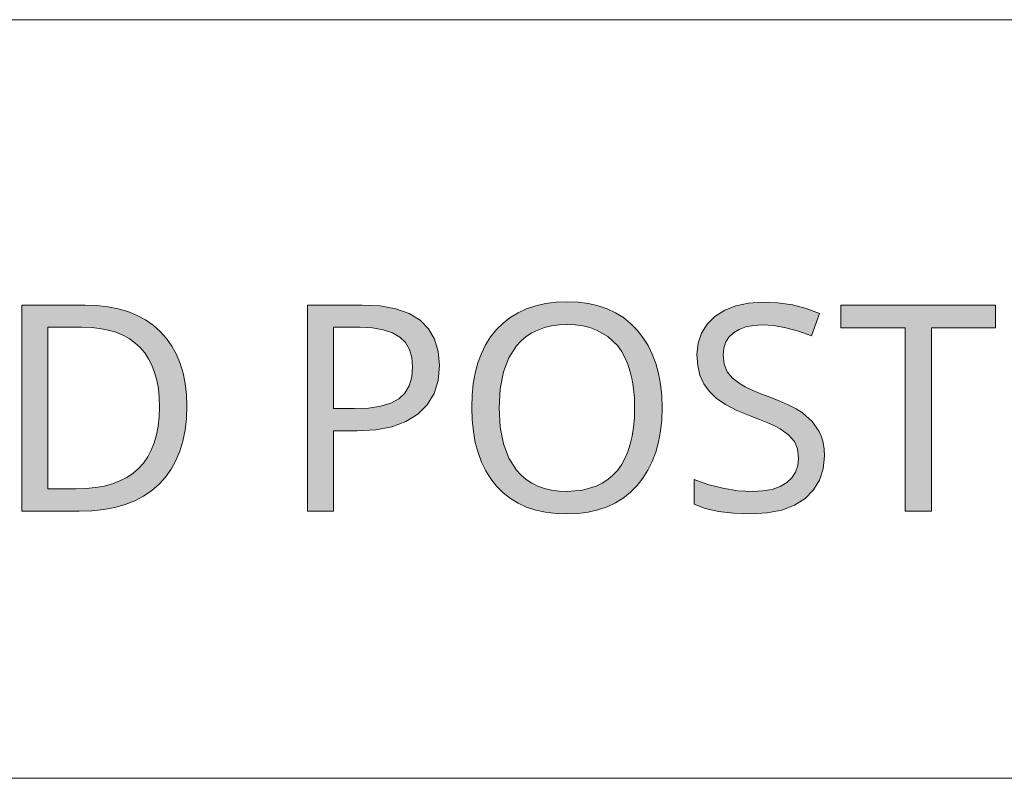
# Model space of a CAD drawing. Units: millimetres. Extents: x 0 to 420, y 0 to 297.
# Drawn here: x 341 to 351, y 41 to 48 of the extents above; entities that cross this region are included whole.
import ezdxf

# ---------------------------------------------------------------- set-up
doc = ezdxf.new("R2010")
doc.units = ezdxf.units.MM
doc.header["$MEASUREMENT"] = 0
doc.layers.add('Layer 1', color=7, linetype='Continuous', lineweight=0)

# ---------------------------------------------------------------- blocks, each defined once
blk = doc.blocks.new('Block_0')
at = {"layer": 'Layer 1', "true_color": 0x000000, "transparency": 33554687}
h = blk.add_hatch(color=18, dxfattribs=at)
h.dxf.hatch_style = 2
edge = h.paths.add_edge_path()
edge.add_spline(control_points=[(347.5622, 44.3848), (347.5622, 44.3848), (347.5584, 44.268), (347.5584, 44.268), (347.5584, 44.268), (347.5469, 44.1579), (347.5469, 44.1579), (347.5469, 44.1579), (347.5279, 44.0542), (347.5279, 44.0542), (347.5279, 44.0542), (347.5008, 43.9568), (347.5008, 43.9568), (347.5008, 43.9568), (347.4669, 43.8662), (347.4669, 43.8662), (347.4669, 43.8662), (347.4254, 43.782), (347.4254, 43.782), (347.4254, 43.782), (347.3763, 43.7041), (347.3763, 43.7041), (347.3763, 43.7041), (347.3196, 43.6325), (347.3196, 43.6325), (347.3196, 43.6325), (347.2561, 43.5682), (347.2561, 43.5682), (347.2561, 43.5682), (347.1866, 43.5123), (347.1866, 43.5123), (347.1866, 43.5123), (347.1109, 43.4653), (347.1109, 43.4653), (347.1109, 43.4653), (347.0296, 43.4268), (347.0296, 43.4268), (347.0296, 43.4268), (346.942, 43.3972), (346.942, 43.3972), (346.942, 43.3972), (346.8489, 43.376), (346.8489, 43.376), (346.8489, 43.376), (346.7494, 43.3629), (346.7494, 43.3629), (346.7494, 43.3629), (346.644, 43.3586), (346.644, 43.3586), (346.644, 43.3586), (346.5369, 43.3629), (346.5369, 43.3629), (346.5369, 43.3629), (346.4357, 43.3756), (346.4357, 43.3756), (346.4357, 43.3756), (346.3413, 43.3963), (346.3413, 43.3963), (346.3413, 43.3963), (346.2528, 43.4255), (346.2528, 43.4255), (346.2528, 43.4255), (346.1711, 43.4632), (346.1711, 43.4632), (346.1711, 43.4632), (346.0953, 43.5094), (346.0953, 43.5094), (346.0953, 43.5094), (346.0259, 43.564), (346.0259, 43.564), (346.0259, 43.564), (345.9628, 43.627), (345.9628, 43.627), (345.9628, 43.627), (345.9065, 43.6982), (345.9065, 43.6982), (345.9065, 43.6982), (345.8578, 43.7756), (345.8578, 43.7756), (345.8578, 43.7756), (345.8167, 43.8603), (345.8167, 43.8603), (345.8167, 43.8603), (345.7829, 43.9513), (345.7829, 43.9513), (345.7829, 43.9513), (345.7567, 44.0504), (345.7567, 44.0504), (345.7567, 44.0504), (345.738, 44.1558), (345.738, 44.1558), (345.738, 44.1558), (345.7266, 44.2684), (345.7266, 44.2684), (345.7266, 44.2684), (345.7232, 44.3873), (345.7232, 44.3873), (345.7232, 44.3873), (345.7266, 44.5055), (345.7266, 44.5055), (345.7266, 44.5055), (345.7376, 44.6164), (345.7376, 44.6164), (345.7376, 44.6164), (345.7558, 44.7205), (345.7558, 44.7205), (345.7558, 44.7205), (345.7816, 44.8179), (345.7816, 44.8179), (345.7816, 44.8179), (345.8155, 44.9093), (345.8155, 44.9093), (345.8155, 44.9093), (345.8565, 44.9931), (345.8565, 44.9931), (345.8565, 44.9931), (345.9052, 45.0706), (345.9052, 45.0706), (345.9052, 45.0706), (345.9615, 45.1409), (345.9615, 45.1409), (345.9615, 45.1409), (346.0246, 45.2035), (346.0246, 45.2035), (346.0246, 45.2035), (346.0941, 45.2577), (346.0941, 45.2577), (346.0941, 45.2577), (346.1694, 45.3034), (346.1694, 45.3034), (346.1694, 45.3034), (346.2515, 45.3411), (346.2515, 45.3411), (346.2515, 45.3411), (346.3408, 45.3708), (346.3408, 45.3708), (346.3408, 45.3708), (346.4361, 45.3923), (346.4361, 45.3923), (346.4361, 45.3923), (346.5381, 45.405), (346.5381, 45.405), (346.5381, 45.405), (346.6465, 45.4093), (346.6465, 45.4093), (346.6465, 45.4093), (346.7519, 45.405), (346.7519, 45.405), (346.7519, 45.405), (346.851, 45.3923), (346.851, 45.3923), (346.851, 45.3923), (346.9441, 45.3708), (346.9441, 45.3708), (346.9441, 45.3708), (347.0309, 45.3411), (347.0309, 45.3411), (347.0309, 45.3411), (347.1122, 45.3026), (347.1122, 45.3026), (347.1122, 45.3026), (347.1879, 45.256), (347.1879, 45.256), (347.1879, 45.256), (347.2574, 45.2006), (347.2574, 45.2006), (347.2574, 45.2006), (347.3209, 45.1366), (347.3209, 45.1366), (347.3209, 45.1366), (347.3772, 45.0655), (347.3772, 45.0655), (347.3772, 45.0655), (347.4259, 44.9876), (347.4259, 44.9876), (347.4259, 44.9876), (347.4673, 44.9034), (347.4673, 44.9034), (347.4673, 44.9034), (347.5008, 44.8124), (347.5008, 44.8124), (347.5008, 44.8124), (347.5279, 44.7154), (347.5279, 44.7154), (347.5279, 44.7154), (347.5469, 44.6117), (347.5469, 44.6117), (347.5469, 44.6117), (347.5584, 44.5012), (347.5584, 44.5012), (347.5584, 44.5012), (347.5622, 44.3848), (347.5622, 44.3848)], knot_values=[0, 0, 0, 0, 1, 1, 1, 2, 2, 2, 3, 3, 3, 4, 4, 4, 5, 5, 5, 6, 6, 6, 7, 7, 7, 8, 8, 8, 9, 9, 9, 10, 10, 10, 11, 11, 11, 12, 12, 12, 13, 13, 13, 14, 14, 14, 15, 15, 15, 16, 16, 16, 17, 17, 17, 18, 18, 18, 19, 19, 19, 20, 20, 20, 21, 21, 21, 22, 22, 22, 23, 23, 23, 24, 24, 24, 25, 25, 25, 26, 26, 26, 27, 27, 27, 28, 28, 28, 29, 29, 29, 30, 30, 30, 31, 31, 31, 32, 32, 32, 33, 33, 33, 34, 34, 34, 35, 35, 35, 36, 36, 36, 37, 37, 37, 38, 38, 38, 39, 39, 39, 40, 40, 40, 41, 41, 41, 42, 42, 42, 43, 43, 43, 44, 44, 44, 45, 45, 45, 46, 46, 46, 47, 47, 47, 48, 48, 48, 49, 49, 49, 50, 50, 50, 51, 51, 51, 52, 52, 52, 53, 53, 53, 54, 54, 54, 55, 55, 55, 56, 56, 56, 57, 57, 57, 58, 58, 58, 59, 59, 59, 60, 60, 60, 61, 61, 61, 62, 62, 62, 63, 63, 63, 64, 64, 64, 64], degree=3, periodic=0)
edge.add_line((347.5622, 44.3848), (347.5622, 44.3848))
edge = h.paths.add_edge_path()
edge.add_spline(control_points=[(345.9874, 44.3848), (345.9874, 44.3848), (345.9975, 44.1985), (345.9975, 44.1985), (345.9975, 44.1985), (346.028, 44.036), (346.028, 44.036), (346.028, 44.036), (346.0809, 43.8975), (346.0809, 43.8975), (346.0809, 43.8975), (346.155, 43.7824), (346.155, 43.7824), (346.155, 43.7824), (346.199, 43.7341), (346.199, 43.7341), (346.199, 43.7341), (346.2477, 43.6918), (346.2477, 43.6918), (346.2477, 43.6918), (346.3019, 43.6562), (346.3019, 43.6562), (346.3019, 43.6562), (346.3607, 43.627), (346.3607, 43.627), (346.3607, 43.627), (346.4242, 43.6046), (346.4242, 43.6046), (346.4242, 43.6046), (346.4928, 43.5885), (346.4928, 43.5885), (346.4928, 43.5885), (346.5661, 43.5788), (346.5661, 43.5788), (346.5661, 43.5788), (346.644, 43.5754), (346.644, 43.5754), (346.644, 43.5754), (346.7938, 43.5881), (346.7938, 43.5881), (346.7938, 43.5881), (346.9246, 43.6258), (346.9246, 43.6258), (346.9246, 43.6258), (346.9835, 43.655), (346.9835, 43.655), (346.9835, 43.655), (347.0373, 43.6901), (347.0373, 43.6901), (347.0373, 43.6901), (347.0863, 43.732), (347.0863, 43.732), (347.0863, 43.732), (347.1303, 43.7799), (347.1303, 43.7799), (347.1303, 43.7799), (347.1693, 43.834), (347.1693, 43.834), (347.1693, 43.834), (347.2027, 43.8942), (347.2027, 43.8942), (347.2027, 43.8942), (347.2311, 43.9606), (347.2311, 43.9606), (347.2311, 43.9606), (347.2544, 44.033), (347.2544, 44.033), (347.2544, 44.033), (347.2726, 44.1118), (347.2726, 44.1118), (347.2726, 44.1118), (347.2862, 44.1968), (347.2862, 44.1968), (347.2862, 44.1968), (347.2938, 44.2874), (347.2938, 44.2874), (347.2938, 44.2874), (347.2967, 44.3848), (347.2967, 44.3848), (347.2967, 44.3848), (347.2938, 44.4809), (347.2938, 44.4809), (347.2938, 44.4809), (347.2862, 44.5715), (347.2862, 44.5715), (347.2862, 44.5715), (347.2726, 44.6553), (347.2726, 44.6553), (347.2726, 44.6553), (347.2544, 44.7336), (347.2544, 44.7336), (347.2544, 44.7336), (347.2311, 44.806), (347.2311, 44.806), (347.2311, 44.806), (347.2032, 44.8721), (347.2032, 44.8721), (347.2032, 44.8721), (347.1702, 44.9318), (347.1702, 44.9318), (347.1702, 44.9318), (347.1316, 44.9855), (347.1316, 44.9855), (347.1316, 44.9855), (347.0389, 45.0736), (347.0389, 45.0736), (347.0389, 45.0736), (346.9272, 45.1366), (346.9272, 45.1366), (346.9272, 45.1366), (346.8645, 45.1595), (346.8645, 45.1595), (346.8645, 45.1595), (346.7964, 45.1756), (346.7964, 45.1756), (346.7964, 45.1756), (346.724, 45.1853), (346.724, 45.1853), (346.724, 45.1853), (346.6465, 45.1883), (346.6465, 45.1883), (346.6465, 45.1883), (346.5682, 45.1853), (346.5682, 45.1853), (346.5682, 45.1853), (346.4941, 45.1756), (346.4941, 45.1756), (346.4941, 45.1756), (346.4251, 45.1595), (346.4251, 45.1595), (346.4251, 45.1595), (346.3607, 45.1366), (346.3607, 45.1366), (346.3607, 45.1366), (346.3019, 45.1079), (346.3019, 45.1079), (346.3019, 45.1079), (346.2477, 45.0723), (346.2477, 45.0723), (346.2477, 45.0723), (346.199, 45.0308), (346.199, 45.0308), (346.199, 45.0308), (346.155, 44.983), (346.155, 44.983), (346.155, 44.983), (346.0809, 44.8687), (346.0809, 44.8687), (346.0809, 44.8687), (346.028, 44.7307), (346.028, 44.7307), (346.028, 44.7307), (345.9975, 44.5694), (345.9975, 44.5694), (345.9975, 44.5694), (345.9874, 44.3848), (345.9874, 44.3848)], knot_values=[0, 0, 0, 0, 1, 1, 1, 2, 2, 2, 3, 3, 3, 4, 4, 4, 5, 5, 5, 6, 6, 6, 7, 7, 7, 8, 8, 8, 9, 9, 9, 10, 10, 10, 11, 11, 11, 12, 12, 12, 13, 13, 13, 14, 14, 14, 15, 15, 15, 16, 16, 16, 17, 17, 17, 18, 18, 18, 19, 19, 19, 20, 20, 20, 21, 21, 21, 22, 22, 22, 23, 23, 23, 24, 24, 24, 25, 25, 25, 26, 26, 26, 27, 27, 27, 28, 28, 28, 29, 29, 29, 30, 30, 30, 31, 31, 31, 32, 32, 32, 33, 33, 33, 34, 34, 34, 35, 35, 35, 36, 36, 36, 37, 37, 37, 38, 38, 38, 39, 39, 39, 40, 40, 40, 41, 41, 41, 42, 42, 42, 43, 43, 43, 44, 44, 44, 45, 45, 45, 46, 46, 46, 47, 47, 47, 48, 48, 48, 49, 49, 49, 50, 50, 50, 51, 51, 51, 52, 52, 52, 52], degree=3, periodic=0)
edge.add_line((345.9874, 44.3848), (345.9874, 44.3848))
h = blk.add_hatch(color=18, dxfattribs=at)
h.dxf.hatch_style = 2
h.paths.add_polyline_path([(349.1315, 43.9187), (349.1285, 43.9856), (349.1188, 44.0478), (349.1027, 44.105), (349.0798, 44.1571), (349.0138, 44.2519), (348.9189, 44.3344), (348.8576, 44.3734), (348.7818, 44.4132), (348.692, 44.453), (348.5879, 44.4936), (348.5016, 44.5266), (348.4275, 44.5579), (348.3652, 44.5876), (348.3157, 44.6151), (348.2412, 44.671), (348.1904, 44.7319), (348.1616, 44.8056), (348.1523, 44.8958), (348.1582, 44.9601), (348.1764, 45.0168), (348.2078, 45.0672), (348.2514, 45.1096), (348.3068, 45.143), (348.3716, 45.1667), (348.4457, 45.1811), (348.5295, 45.1858), (348.6421, 45.179), (348.7589, 45.1591), (348.8804, 45.1261), (349.0062, 45.0795), (349.0841, 45.2945), (348.9558, 45.3437), (348.8212, 45.3784), (348.681, 45.3995), (348.535, 45.4063), (348.3987, 45.3974), (348.2759, 45.3712), (348.1675, 45.3284), (348.0731, 45.2687), (347.9969, 45.1938), (347.9423, 45.1066), (347.9097, 45.0084), (347.8987, 44.8983), (347.9059, 44.7946), (347.9275, 44.7006), (347.9647, 44.6172), (348.0172, 44.544), (348.0862, 44.4784), (348.1752, 44.4166), (348.2839, 44.3598), (348.4122, 44.3069), (348.5037, 44.2726), (348.5824, 44.24), (348.6484, 44.2091), (348.7026, 44.1803), (348.7851, 44.1223), (348.8402, 44.0605), (348.8703, 43.9869), (348.8809, 43.8971), (348.8737, 43.8256), (348.8525, 43.7621), (348.8169, 43.7075), (348.7678, 43.6613), (348.7039, 43.6232), (348.626, 43.5957), (348.5358, 43.5805), (348.4313, 43.5754), (348.2954, 43.5834), (348.1493, 43.6067), (348.0054, 43.644), (347.8729, 43.6927), (347.8729, 43.4526), (347.9796, 43.4116), (348.1066, 43.3824), (348.2535, 43.3646), (348.4207, 43.3586), (348.579, 43.368), (348.7187, 43.3955), (348.8406, 43.4429), (348.9435, 43.5085), (349.0256, 43.5906), (349.0841, 43.6859), (349.1196, 43.7951), (349.1315, 43.9187)])
h = blk.add_hatch(color=18, dxfattribs=at)
h.dxf.hatch_style = 2
edge = h.paths.add_edge_path()
edge.add_spline(control_points=[(342.9698, 44.4009), (342.9698, 44.4009), (342.9656, 44.2815), (342.9656, 44.2815), (342.9656, 44.2815), (342.9525, 44.1689), (342.9525, 44.1689), (342.9525, 44.1689), (342.9313, 44.0635), (342.9313, 44.0635), (342.9313, 44.0635), (342.9017, 43.9653), (342.9017, 43.9653), (342.9017, 43.9653), (342.864, 43.8747), (342.864, 43.8747), (342.864, 43.8747), (342.8179, 43.7913), (342.8179, 43.7913), (342.8179, 43.7913), (342.7633, 43.7151), (342.7633, 43.7151), (342.7633, 43.7151), (342.6998, 43.6461), (342.6998, 43.6461), (342.6998, 43.6461), (342.6291, 43.5851), (342.6291, 43.5851), (342.6291, 43.5851), (342.5507, 43.5318), (342.5507, 43.5318), (342.5507, 43.5318), (342.4652, 43.4869), (342.4652, 43.4869), (342.4652, 43.4869), (342.3729, 43.4501), (342.3729, 43.4501), (342.3729, 43.4501), (342.2726, 43.4221), (342.2726, 43.4221), (342.2726, 43.4221), (342.1651, 43.4022), (342.1651, 43.4022), (342.1651, 43.4022), (342.0508, 43.39), (342.0508, 43.39), (342.0508, 43.39), (341.9289, 43.3862), (341.9289, 43.3862), (341.9289, 43.3862), (341.3743, 43.3862), (341.3743, 43.3862), (341.3743, 43.3862), (341.3743, 45.3779), (341.3743, 45.3779), (341.3743, 45.3779), (341.9873, 45.3779), (341.9873, 45.3779), (341.9873, 45.3779), (342.0999, 45.3737), (342.0999, 45.3737), (342.0999, 45.3737), (342.2066, 45.3619), (342.2066, 45.3619), (342.2066, 45.3619), (342.3065, 45.342), (342.3065, 45.342), (342.3065, 45.342), (342.4, 45.314), (342.4, 45.314), (342.4, 45.314), (342.4877, 45.2776), (342.4877, 45.2776), (342.4877, 45.2776), (342.5685, 45.2336), (342.5685, 45.2336), (342.5685, 45.2336), (342.643, 45.1819), (342.643, 45.1819), (342.643, 45.1819), (342.7108, 45.1218), (342.7108, 45.1218), (342.7108, 45.1218), (342.7713, 45.0545), (342.7713, 45.0545), (342.7713, 45.0545), (342.8238, 44.9809), (342.8238, 44.9809), (342.8238, 44.9809), (342.8682, 44.9004), (342.8682, 44.9004), (342.8682, 44.9004), (342.9042, 44.8136), (342.9042, 44.8136), (342.9042, 44.8136), (342.933, 44.7205), (342.933, 44.7205), (342.933, 44.7205), (342.9533, 44.6206), (342.9533, 44.6206), (342.9533, 44.6206), (342.9656, 44.5143), (342.9656, 44.5143), (342.9656, 44.5143), (342.9698, 44.4009), (342.9698, 44.4009)], knot_values=[0, 0, 0, 0, 1, 1, 1, 2, 2, 2, 3, 3, 3, 4, 4, 4, 5, 5, 5, 6, 6, 6, 7, 7, 7, 8, 8, 8, 9, 9, 9, 10, 10, 10, 11, 11, 11, 12, 12, 12, 13, 13, 13, 14, 14, 14, 15, 15, 15, 16, 16, 16, 17, 17, 17, 18, 18, 18, 19, 19, 19, 20, 20, 20, 21, 21, 21, 22, 22, 22, 23, 23, 23, 24, 24, 24, 25, 25, 25, 26, 26, 26, 27, 27, 27, 28, 28, 28, 29, 29, 29, 30, 30, 30, 31, 31, 31, 32, 32, 32, 33, 33, 33, 34, 34, 34, 35, 35, 35, 35], degree=3, periodic=0)
edge.add_line((342.9698, 44.4009), (342.9698, 44.4009))
edge = h.paths.add_edge_path()
edge.add_spline(control_points=[(342.7052, 44.3928), (342.7052, 44.3928), (342.7023, 44.4847), (342.7023, 44.4847), (342.7023, 44.4847), (342.6934, 44.5711), (342.6934, 44.5711), (342.6934, 44.5711), (342.6786, 44.6515), (342.6786, 44.6515), (342.6786, 44.6515), (342.6578, 44.7264), (342.6578, 44.7264), (342.6578, 44.7264), (342.6316, 44.7954), (342.6316, 44.7954), (342.6316, 44.7954), (342.5994, 44.8585), (342.5994, 44.8585), (342.5994, 44.8585), (342.5613, 44.9161), (342.5613, 44.9161), (342.5613, 44.9161), (342.5173, 44.9677), (342.5173, 44.9677), (342.5173, 44.9677), (342.4673, 45.0139), (342.4673, 45.0139), (342.4673, 45.0139), (342.4115, 45.0537), (342.4115, 45.0537), (342.4115, 45.0537), (342.3497, 45.0871), (342.3497, 45.0871), (342.3497, 45.0871), (342.2815, 45.1151), (342.2815, 45.1151), (342.2815, 45.1151), (342.2083, 45.1362), (342.2083, 45.1362), (342.2083, 45.1362), (342.1291, 45.1519), (342.1291, 45.1519), (342.1291, 45.1519), (342.0436, 45.1608), (342.0436, 45.1608), (342.0436, 45.1608), (341.9521, 45.1642), (341.9521, 45.1642), (341.9521, 45.1642), (341.6249, 45.1642), (341.6249, 45.1642), (341.6249, 45.1642), (341.6249, 43.6012), (341.6249, 43.6012), (341.6249, 43.6012), (341.8963, 43.6012), (341.8963, 43.6012), (341.8963, 43.6012), (341.9936, 43.6046), (341.9936, 43.6046), (341.9936, 43.6046), (342.0851, 43.6135), (342.0851, 43.6135), (342.0851, 43.6135), (342.1702, 43.6287), (342.1702, 43.6287), (342.1702, 43.6287), (342.2489, 43.6503), (342.2489, 43.6503), (342.2489, 43.6503), (342.3221, 43.6778), (342.3221, 43.6778), (342.3221, 43.6778), (342.3886, 43.7121), (342.3886, 43.7121), (342.3886, 43.7121), (342.4487, 43.7523), (342.4487, 43.7523), (342.4487, 43.7523), (342.5025, 43.7989), (342.5025, 43.7989), (342.5025, 43.7989), (342.5495, 43.851), (342.5495, 43.851), (342.5495, 43.851), (342.5905, 43.9094), (342.5905, 43.9094), (342.5905, 43.9094), (342.6252, 43.9742), (342.6252, 43.9742), (342.6252, 43.9742), (342.6536, 44.0453), (342.6536, 44.0453), (342.6536, 44.0453), (342.676, 44.1228), (342.676, 44.1228), (342.676, 44.1228), (342.6926, 44.2066), (342.6926, 44.2066), (342.6926, 44.2066), (342.7023, 44.2968), (342.7023, 44.2968), (342.7023, 44.2968), (342.7052, 44.3928), (342.7052, 44.3928)], knot_values=[0, 0, 0, 0, 1, 1, 1, 2, 2, 2, 3, 3, 3, 4, 4, 4, 5, 5, 5, 6, 6, 6, 7, 7, 7, 8, 8, 8, 9, 9, 9, 10, 10, 10, 11, 11, 11, 12, 12, 12, 13, 13, 13, 14, 14, 14, 15, 15, 15, 16, 16, 16, 17, 17, 17, 18, 18, 18, 19, 19, 19, 20, 20, 20, 21, 21, 21, 22, 22, 22, 23, 23, 23, 24, 24, 24, 25, 25, 25, 26, 26, 26, 27, 27, 27, 28, 28, 28, 29, 29, 29, 30, 30, 30, 31, 31, 31, 32, 32, 32, 33, 33, 33, 34, 34, 34, 35, 35, 35, 35], degree=3, periodic=0)
edge.add_line((342.7052, 44.3928), (342.7052, 44.3928))
h = blk.add_hatch(color=18, dxfattribs=at)
h.dxf.hatch_style = 2
edge = h.paths.add_edge_path()
edge.add_spline(control_points=[(345.4112, 44.792), (345.4112, 44.792), (345.3977, 44.6481), (345.3977, 44.6481), (345.3977, 44.6481), (345.3579, 44.5224), (345.3579, 44.5224), (345.3579, 44.5224), (345.2931, 44.414), (345.2931, 44.414), (345.2931, 44.414), (345.2025, 44.3234), (345.2025, 44.3234), (345.2025, 44.3234), (345.0869, 44.2519), (345.0869, 44.2519), (345.0869, 44.2519), (344.9506, 44.2007), (344.9506, 44.2007), (344.9506, 44.2007), (344.794, 44.171), (344.794, 44.171), (344.794, 44.171), (344.6153, 44.1613), (344.6153, 44.1613), (344.6153, 44.1613), (344.3863, 44.1613), (344.3863, 44.1613), (344.3863, 44.1613), (344.3863, 43.3862), (344.3863, 43.3862), (344.3863, 43.3862), (344.1357, 43.3862), (344.1357, 43.3862), (344.1357, 43.3862), (344.1357, 45.3779), (344.1357, 45.3779), (344.1357, 45.3779), (344.6632, 45.3779), (344.6632, 45.3779), (344.6632, 45.3779), (344.8376, 45.3686), (344.8376, 45.3686), (344.8376, 45.3686), (344.9887, 45.3411), (344.9887, 45.3411), (344.9887, 45.3411), (345.1174, 45.295), (345.1174, 45.295), (345.1174, 45.295), (345.2228, 45.2306), (345.2228, 45.2306), (345.2228, 45.2306), (345.305, 45.1485), (345.305, 45.1485), (345.305, 45.1485), (345.3634, 45.0482), (345.3634, 45.0482), (345.3634, 45.0482), (345.3989, 44.9288), (345.3989, 44.9288), (345.3989, 44.9288), (345.4112, 44.792), (345.4112, 44.792)], knot_values=[0, 0, 0, 0, 1, 1, 1, 2, 2, 2, 3, 3, 3, 4, 4, 4, 5, 5, 5, 6, 6, 6, 7, 7, 7, 8, 8, 8, 9, 9, 9, 10, 10, 10, 11, 11, 11, 12, 12, 12, 13, 13, 13, 14, 14, 14, 15, 15, 15, 16, 16, 16, 17, 17, 17, 18, 18, 18, 19, 19, 19, 20, 20, 20, 21, 21, 21, 21], degree=3, periodic=0)
edge.add_line((345.4112, 44.792), (345.4112, 44.792))
edge = h.paths.add_edge_path()
edge.add_spline(control_points=[(344.3863, 44.3763), (344.3863, 44.3763), (344.587, 44.3763), (344.587, 44.3763), (344.587, 44.3763), (344.725, 44.3823), (344.725, 44.3823), (344.725, 44.3823), (344.8431, 44.3996), (344.8431, 44.3996), (344.8431, 44.3996), (344.9405, 44.4301), (344.9405, 44.4301), (344.9405, 44.4301), (345.0171, 44.472), (345.0171, 44.472), (345.0171, 44.472), (345.0747, 44.5262), (345.0747, 44.5262), (345.0747, 44.5262), (345.1166, 44.5973), (345.1166, 44.5973), (345.1166, 44.5973), (345.1424, 44.682), (345.1424, 44.682), (345.1424, 44.682), (345.1509, 44.781), (345.1509, 44.781), (345.1509, 44.781), (345.1428, 44.8708), (345.1428, 44.8708), (345.1428, 44.8708), (345.1195, 44.9487), (345.1195, 44.9487), (345.1195, 44.9487), (345.0806, 45.0147), (345.0806, 45.0147), (345.0806, 45.0147), (345.0268, 45.0685), (345.0268, 45.0685), (345.0268, 45.0685), (344.9557, 45.11), (344.9557, 45.11), (344.9557, 45.11), (344.8672, 45.1396), (344.8672, 45.1396), (344.8672, 45.1396), (344.7622, 45.1578), (344.7622, 45.1578), (344.7622, 45.1578), (344.6399, 45.1642), (344.6399, 45.1642), (344.6399, 45.1642), (344.3863, 45.1642), (344.3863, 45.1642), (344.3863, 45.1642), (344.3863, 44.3763), (344.3863, 44.3763)], knot_values=[0, 0, 0, 0, 1, 1, 1, 2, 2, 2, 3, 3, 3, 4, 4, 4, 5, 5, 5, 6, 6, 6, 7, 7, 7, 8, 8, 8, 9, 9, 9, 10, 10, 10, 11, 11, 11, 12, 12, 12, 13, 13, 13, 14, 14, 14, 15, 15, 15, 16, 16, 16, 17, 17, 17, 18, 18, 18, 19, 19, 19, 19], degree=3, periodic=0)
edge.add_line((344.3863, 44.3763), (344.3863, 44.3763))
h = blk.add_hatch(color=18, dxfattribs=at)
h.dxf.hatch_style = 2
h.paths.add_polyline_path([(350.1644, 43.3862), (350.1644, 45.157), (350.7829, 45.157), (350.7829, 45.3779), (349.2898, 45.3779), (349.2898, 45.157), (349.9121, 45.157), (349.9121, 43.3862), (350.1644, 43.3862)])
at = {"layer": 'Layer 1', "color": 18, "lineweight": 15, "true_color": 0x000000}
for p, q in [((9.9996, 48.136), (409.9496, 48.136)), ((104.1438, 40.8034), (409.9894, 40.8034))]:
    blk.add_line(p, q, dxfattribs=at)
at = {"layer": 'Layer 1'}
for points in [[(349.1315, 43.9187), (349.1285, 43.9856), (349.1188, 44.0478), (349.1027, 44.105), (349.0798, 44.1571), (349.0138, 44.2519), (348.9189, 44.3344), (348.8576, 44.3734), (348.7818, 44.4132), (348.692, 44.453), (348.5879, 44.4936), (348.5016, 44.5266), (348.4275, 44.5579), (348.3652, 44.5876), (348.3157, 44.6151), (348.2412, 44.671), (348.1904, 44.7319), (348.1616, 44.8056), (348.1523, 44.8958), (348.1582, 44.9601), (348.1764, 45.0168), (348.2078, 45.0672), (348.2514, 45.1096), (348.3068, 45.143), (348.3716, 45.1667), (348.4457, 45.1811), (348.5295, 45.1858), (348.6421, 45.179), (348.7589, 45.1591), (348.8804, 45.1261), (349.0062, 45.0795), (349.0841, 45.2945), (348.9558, 45.3437), (348.8212, 45.3784), (348.681, 45.3995), (348.535, 45.4063), (348.3987, 45.3974), (348.2759, 45.3712), (348.1675, 45.3284), (348.0731, 45.2687), (347.9969, 45.1938), (347.9423, 45.1066), (347.9097, 45.0084), (347.8987, 44.8983), (347.9059, 44.7946), (347.9275, 44.7006), (347.9647, 44.6172), (348.0172, 44.544), (348.0862, 44.4784), (348.1752, 44.4166), (348.2839, 44.3598), (348.4122, 44.3069), (348.5037, 44.2726), (348.5824, 44.24), (348.6484, 44.2091), (348.7026, 44.1803), (348.7851, 44.1223), (348.8402, 44.0605), (348.8703, 43.9869), (348.8809, 43.8971), (348.8737, 43.8256), (348.8525, 43.7621), (348.8169, 43.7075), (348.7678, 43.6613), (348.7039, 43.6232), (348.626, 43.5957), (348.5358, 43.5805), (348.4313, 43.5754), (348.2954, 43.5834), (348.1493, 43.6067), (348.0054, 43.644), (347.8729, 43.6927), (347.8729, 43.4526), (347.9796, 43.4116), (348.1066, 43.3824), (348.2535, 43.3646), (348.4207, 43.3586), (348.579, 43.368), (348.7187, 43.3955), (348.8406, 43.4429), (348.9435, 43.5085), (349.0256, 43.5906), (349.0841, 43.6859), (349.1196, 43.7951), (349.1315, 43.9187)], [(350.1644, 43.3862), (350.1644, 45.157), (350.7829, 45.157), (350.7829, 45.3779), (349.2898, 45.3779), (349.2898, 45.157), (349.9121, 45.157), (349.9121, 43.3862), (350.1644, 43.3862)]]:
    blk.add_lwpolyline(points, dxfattribs=at)
for points, knots in [([(347.5622, 44.3848), (347.5622, 44.3848), (347.5584, 44.268), (347.5584, 44.268), (347.5584, 44.268), (347.5469, 44.1579), (347.5469, 44.1579), (347.5469, 44.1579), (347.5279, 44.0542), (347.5279, 44.0542), (347.5279, 44.0542), (347.5008, 43.9568), (347.5008, 43.9568), (347.5008, 43.9568), (347.4669, 43.8662), (347.4669, 43.8662), (347.4669, 43.8662), (347.4254, 43.782), (347.4254, 43.782), (347.4254, 43.782), (347.3763, 43.7041), (347.3763, 43.7041), (347.3763, 43.7041), (347.3196, 43.6325), (347.3196, 43.6325), (347.3196, 43.6325), (347.2561, 43.5682), (347.2561, 43.5682), (347.2561, 43.5682), (347.1866, 43.5123), (347.1866, 43.5123), (347.1866, 43.5123), (347.1109, 43.4653), (347.1109, 43.4653), (347.1109, 43.4653), (347.0296, 43.4268), (347.0296, 43.4268), (347.0296, 43.4268), (346.942, 43.3972), (346.942, 43.3972), (346.942, 43.3972), (346.8489, 43.376), (346.8489, 43.376), (346.8489, 43.376), (346.7494, 43.3629), (346.7494, 43.3629), (346.7494, 43.3629), (346.644, 43.3586), (346.644, 43.3586), (346.644, 43.3586), (346.5369, 43.3629), (346.5369, 43.3629), (346.5369, 43.3629), (346.4357, 43.3756), (346.4357, 43.3756), (346.4357, 43.3756), (346.3413, 43.3963), (346.3413, 43.3963), (346.3413, 43.3963), (346.2528, 43.4255), (346.2528, 43.4255), (346.2528, 43.4255), (346.1711, 43.4632), (346.1711, 43.4632), (346.1711, 43.4632), (346.0953, 43.5094), (346.0953, 43.5094), (346.0953, 43.5094), (346.0259, 43.564), (346.0259, 43.564), (346.0259, 43.564), (345.9628, 43.627), (345.9628, 43.627), (345.9628, 43.627), (345.9065, 43.6982), (345.9065, 43.6982), (345.9065, 43.6982), (345.8578, 43.7756), (345.8578, 43.7756), (345.8578, 43.7756), (345.8167, 43.8603), (345.8167, 43.8603), (345.8167, 43.8603), (345.7829, 43.9513), (345.7829, 43.9513), (345.7829, 43.9513), (345.7567, 44.0504), (345.7567, 44.0504), (345.7567, 44.0504), (345.738, 44.1558), (345.738, 44.1558), (345.738, 44.1558), (345.7266, 44.2684), (345.7266, 44.2684), (345.7266, 44.2684), (345.7232, 44.3873), (345.7232, 44.3873), (345.7232, 44.3873), (345.7266, 44.5055), (345.7266, 44.5055), (345.7266, 44.5055), (345.7376, 44.6164), (345.7376, 44.6164), (345.7376, 44.6164), (345.7558, 44.7205), (345.7558, 44.7205), (345.7558, 44.7205), (345.7816, 44.8179), (345.7816, 44.8179), (345.7816, 44.8179), (345.8155, 44.9093), (345.8155, 44.9093), (345.8155, 44.9093), (345.8565, 44.9931), (345.8565, 44.9931), (345.8565, 44.9931), (345.9052, 45.0706), (345.9052, 45.0706), (345.9052, 45.0706), (345.9615, 45.1409), (345.9615, 45.1409), (345.9615, 45.1409), (346.0246, 45.2035), (346.0246, 45.2035), (346.0246, 45.2035), (346.0941, 45.2577), (346.0941, 45.2577), (346.0941, 45.2577), (346.1694, 45.3034), (346.1694, 45.3034), (346.1694, 45.3034), (346.2515, 45.3411), (346.2515, 45.3411), (346.2515, 45.3411), (346.3408, 45.3708), (346.3408, 45.3708), (346.3408, 45.3708), (346.4361, 45.3923), (346.4361, 45.3923), (346.4361, 45.3923), (346.5381, 45.405), (346.5381, 45.405), (346.5381, 45.405), (346.6465, 45.4093), (346.6465, 45.4093), (346.6465, 45.4093), (346.7519, 45.405), (346.7519, 45.405), (346.7519, 45.405), (346.851, 45.3923), (346.851, 45.3923), (346.851, 45.3923), (346.9441, 45.3708), (346.9441, 45.3708), (346.9441, 45.3708), (347.0309, 45.3411), (347.0309, 45.3411), (347.0309, 45.3411), (347.1122, 45.3026), (347.1122, 45.3026), (347.1122, 45.3026), (347.1879, 45.256), (347.1879, 45.256), (347.1879, 45.256), (347.2574, 45.2006), (347.2574, 45.2006), (347.2574, 45.2006), (347.3209, 45.1366), (347.3209, 45.1366), (347.3209, 45.1366), (347.3772, 45.0655), (347.3772, 45.0655), (347.3772, 45.0655), (347.4259, 44.9876), (347.4259, 44.9876), (347.4259, 44.9876), (347.4673, 44.9034), (347.4673, 44.9034), (347.4673, 44.9034), (347.5008, 44.8124), (347.5008, 44.8124), (347.5008, 44.8124), (347.5279, 44.7154), (347.5279, 44.7154), (347.5279, 44.7154), (347.5469, 44.6117), (347.5469, 44.6117), (347.5469, 44.6117), (347.5584, 44.5012), (347.5584, 44.5012), (347.5584, 44.5012), (347.5622, 44.3848), (347.5622, 44.3848)], [0, 0, 0, 0, 1, 1, 1, 2, 2, 2, 3, 3, 3, 4, 4, 4, 5, 5, 5, 6, 6, 6, 7, 7, 7, 8, 8, 8, 9, 9, 9, 10, 10, 10, 11, 11, 11, 12, 12, 12, 13, 13, 13, 14, 14, 14, 15, 15, 15, 16, 16, 16, 17, 17, 17, 18, 18, 18, 19, 19, 19, 20, 20, 20, 21, 21, 21, 22, 22, 22, 23, 23, 23, 24, 24, 24, 25, 25, 25, 26, 26, 26, 27, 27, 27, 28, 28, 28, 29, 29, 29, 30, 30, 30, 31, 31, 31, 32, 32, 32, 33, 33, 33, 34, 34, 34, 35, 35, 35, 36, 36, 36, 37, 37, 37, 38, 38, 38, 39, 39, 39, 40, 40, 40, 41, 41, 41, 42, 42, 42, 43, 43, 43, 44, 44, 44, 45, 45, 45, 46, 46, 46, 47, 47, 47, 48, 48, 48, 49, 49, 49, 50, 50, 50, 51, 51, 51, 52, 52, 52, 53, 53, 53, 54, 54, 54, 55, 55, 55, 56, 56, 56, 57, 57, 57, 58, 58, 58, 59, 59, 59, 60, 60, 60, 61, 61, 61, 62, 62, 62, 63, 63, 63, 64, 64, 64, 64]), ([(342.9698, 44.4009), (342.9698, 44.4009), (342.9656, 44.2815), (342.9656, 44.2815), (342.9656, 44.2815), (342.9525, 44.1689), (342.9525, 44.1689), (342.9525, 44.1689), (342.9313, 44.0635), (342.9313, 44.0635), (342.9313, 44.0635), (342.9017, 43.9653), (342.9017, 43.9653), (342.9017, 43.9653), (342.864, 43.8747), (342.864, 43.8747), (342.864, 43.8747), (342.8179, 43.7913), (342.8179, 43.7913), (342.8179, 43.7913), (342.7633, 43.7151), (342.7633, 43.7151), (342.7633, 43.7151), (342.6998, 43.6461), (342.6998, 43.6461), (342.6998, 43.6461), (342.6291, 43.5851), (342.6291, 43.5851), (342.6291, 43.5851), (342.5507, 43.5318), (342.5507, 43.5318), (342.5507, 43.5318), (342.4652, 43.4869), (342.4652, 43.4869), (342.4652, 43.4869), (342.3729, 43.4501), (342.3729, 43.4501), (342.3729, 43.4501), (342.2726, 43.4221), (342.2726, 43.4221), (342.2726, 43.4221), (342.1651, 43.4022), (342.1651, 43.4022), (342.1651, 43.4022), (342.0508, 43.39), (342.0508, 43.39), (342.0508, 43.39), (341.9289, 43.3862), (341.9289, 43.3862), (341.9289, 43.3862), (341.3743, 43.3862), (341.3743, 43.3862), (341.3743, 43.3862), (341.3743, 45.3779), (341.3743, 45.3779), (341.3743, 45.3779), (341.9873, 45.3779), (341.9873, 45.3779), (341.9873, 45.3779), (342.0999, 45.3737), (342.0999, 45.3737), (342.0999, 45.3737), (342.2066, 45.3619), (342.2066, 45.3619), (342.2066, 45.3619), (342.3065, 45.342), (342.3065, 45.342), (342.3065, 45.342), (342.4, 45.314), (342.4, 45.314), (342.4, 45.314), (342.4877, 45.2776), (342.4877, 45.2776), (342.4877, 45.2776), (342.5685, 45.2336), (342.5685, 45.2336), (342.5685, 45.2336), (342.643, 45.1819), (342.643, 45.1819), (342.643, 45.1819), (342.7108, 45.1218), (342.7108, 45.1218), (342.7108, 45.1218), (342.7713, 45.0545), (342.7713, 45.0545), (342.7713, 45.0545), (342.8238, 44.9809), (342.8238, 44.9809), (342.8238, 44.9809), (342.8682, 44.9004), (342.8682, 44.9004), (342.8682, 44.9004), (342.9042, 44.8136), (342.9042, 44.8136), (342.9042, 44.8136), (342.933, 44.7205), (342.933, 44.7205), (342.933, 44.7205), (342.9533, 44.6206), (342.9533, 44.6206), (342.9533, 44.6206), (342.9656, 44.5143), (342.9656, 44.5143), (342.9656, 44.5143), (342.9698, 44.4009), (342.9698, 44.4009)], [0, 0, 0, 0, 1, 1, 1, 2, 2, 2, 3, 3, 3, 4, 4, 4, 5, 5, 5, 6, 6, 6, 7, 7, 7, 8, 8, 8, 9, 9, 9, 10, 10, 10, 11, 11, 11, 12, 12, 12, 13, 13, 13, 14, 14, 14, 15, 15, 15, 16, 16, 16, 17, 17, 17, 18, 18, 18, 19, 19, 19, 20, 20, 20, 21, 21, 21, 22, 22, 22, 23, 23, 23, 24, 24, 24, 25, 25, 25, 26, 26, 26, 27, 27, 27, 28, 28, 28, 29, 29, 29, 30, 30, 30, 31, 31, 31, 32, 32, 32, 33, 33, 33, 34, 34, 34, 35, 35, 35, 35]), ([(345.4112, 44.792), (345.4112, 44.792), (345.3977, 44.6481), (345.3977, 44.6481), (345.3977, 44.6481), (345.3579, 44.5224), (345.3579, 44.5224), (345.3579, 44.5224), (345.2931, 44.414), (345.2931, 44.414), (345.2931, 44.414), (345.2025, 44.3234), (345.2025, 44.3234), (345.2025, 44.3234), (345.0869, 44.2519), (345.0869, 44.2519), (345.0869, 44.2519), (344.9506, 44.2007), (344.9506, 44.2007), (344.9506, 44.2007), (344.794, 44.171), (344.794, 44.171), (344.794, 44.171), (344.6153, 44.1613), (344.6153, 44.1613), (344.6153, 44.1613), (344.3863, 44.1613), (344.3863, 44.1613), (344.3863, 44.1613), (344.3863, 43.3862), (344.3863, 43.3862), (344.3863, 43.3862), (344.1357, 43.3862), (344.1357, 43.3862), (344.1357, 43.3862), (344.1357, 45.3779), (344.1357, 45.3779), (344.1357, 45.3779), (344.6632, 45.3779), (344.6632, 45.3779), (344.6632, 45.3779), (344.8376, 45.3686), (344.8376, 45.3686), (344.8376, 45.3686), (344.9887, 45.3411), (344.9887, 45.3411), (344.9887, 45.3411), (345.1174, 45.295), (345.1174, 45.295), (345.1174, 45.295), (345.2228, 45.2306), (345.2228, 45.2306), (345.2228, 45.2306), (345.305, 45.1485), (345.305, 45.1485), (345.305, 45.1485), (345.3634, 45.0482), (345.3634, 45.0482), (345.3634, 45.0482), (345.3989, 44.9288), (345.3989, 44.9288), (345.3989, 44.9288), (345.4112, 44.792), (345.4112, 44.792)], [0, 0, 0, 0, 1, 1, 1, 2, 2, 2, 3, 3, 3, 4, 4, 4, 5, 5, 5, 6, 6, 6, 7, 7, 7, 8, 8, 8, 9, 9, 9, 10, 10, 10, 11, 11, 11, 12, 12, 12, 13, 13, 13, 14, 14, 14, 15, 15, 15, 16, 16, 16, 17, 17, 17, 18, 18, 18, 19, 19, 19, 20, 20, 20, 21, 21, 21, 21]), ([(342.7052, 44.3928), (342.7052, 44.3928), (342.7023, 44.4847), (342.7023, 44.4847), (342.7023, 44.4847), (342.6934, 44.5711), (342.6934, 44.5711), (342.6934, 44.5711), (342.6786, 44.6515), (342.6786, 44.6515), (342.6786, 44.6515), (342.6578, 44.7264), (342.6578, 44.7264), (342.6578, 44.7264), (342.6316, 44.7954), (342.6316, 44.7954), (342.6316, 44.7954), (342.5994, 44.8585), (342.5994, 44.8585), (342.5994, 44.8585), (342.5613, 44.9161), (342.5613, 44.9161), (342.5613, 44.9161), (342.5173, 44.9677), (342.5173, 44.9677), (342.5173, 44.9677), (342.4673, 45.0139), (342.4673, 45.0139), (342.4673, 45.0139), (342.4115, 45.0537), (342.4115, 45.0537), (342.4115, 45.0537), (342.3497, 45.0871), (342.3497, 45.0871), (342.3497, 45.0871), (342.2815, 45.1151), (342.2815, 45.1151), (342.2815, 45.1151), (342.2083, 45.1362), (342.2083, 45.1362), (342.2083, 45.1362), (342.1291, 45.1519), (342.1291, 45.1519), (342.1291, 45.1519), (342.0436, 45.1608), (342.0436, 45.1608), (342.0436, 45.1608), (341.9521, 45.1642), (341.9521, 45.1642), (341.9521, 45.1642), (341.6249, 45.1642), (341.6249, 45.1642), (341.6249, 45.1642), (341.6249, 43.6012), (341.6249, 43.6012), (341.6249, 43.6012), (341.8963, 43.6012), (341.8963, 43.6012), (341.8963, 43.6012), (341.9936, 43.6046), (341.9936, 43.6046), (341.9936, 43.6046), (342.0851, 43.6135), (342.0851, 43.6135), (342.0851, 43.6135), (342.1702, 43.6287), (342.1702, 43.6287), (342.1702, 43.6287), (342.2489, 43.6503), (342.2489, 43.6503), (342.2489, 43.6503), (342.3221, 43.6778), (342.3221, 43.6778), (342.3221, 43.6778), (342.3886, 43.7121), (342.3886, 43.7121), (342.3886, 43.7121), (342.4487, 43.7523), (342.4487, 43.7523), (342.4487, 43.7523), (342.5025, 43.7989), (342.5025, 43.7989), (342.5025, 43.7989), (342.5495, 43.851), (342.5495, 43.851), (342.5495, 43.851), (342.5905, 43.9094), (342.5905, 43.9094), (342.5905, 43.9094), (342.6252, 43.9742), (342.6252, 43.9742), (342.6252, 43.9742), (342.6536, 44.0453), (342.6536, 44.0453), (342.6536, 44.0453), (342.676, 44.1228), (342.676, 44.1228), (342.676, 44.1228), (342.6926, 44.2066), (342.6926, 44.2066), (342.6926, 44.2066), (342.7023, 44.2968), (342.7023, 44.2968), (342.7023, 44.2968), (342.7052, 44.3928), (342.7052, 44.3928)], [0, 0, 0, 0, 1, 1, 1, 2, 2, 2, 3, 3, 3, 4, 4, 4, 5, 5, 5, 6, 6, 6, 7, 7, 7, 8, 8, 8, 9, 9, 9, 10, 10, 10, 11, 11, 11, 12, 12, 12, 13, 13, 13, 14, 14, 14, 15, 15, 15, 16, 16, 16, 17, 17, 17, 18, 18, 18, 19, 19, 19, 20, 20, 20, 21, 21, 21, 22, 22, 22, 23, 23, 23, 24, 24, 24, 25, 25, 25, 26, 26, 26, 27, 27, 27, 28, 28, 28, 29, 29, 29, 30, 30, 30, 31, 31, 31, 32, 32, 32, 33, 33, 33, 34, 34, 34, 35, 35, 35, 35]), ([(344.3863, 44.3763), (344.3863, 44.3763), (344.587, 44.3763), (344.587, 44.3763), (344.587, 44.3763), (344.725, 44.3823), (344.725, 44.3823), (344.725, 44.3823), (344.8431, 44.3996), (344.8431, 44.3996), (344.8431, 44.3996), (344.9405, 44.4301), (344.9405, 44.4301), (344.9405, 44.4301), (345.0171, 44.472), (345.0171, 44.472), (345.0171, 44.472), (345.0747, 44.5262), (345.0747, 44.5262), (345.0747, 44.5262), (345.1166, 44.5973), (345.1166, 44.5973), (345.1166, 44.5973), (345.1424, 44.682), (345.1424, 44.682), (345.1424, 44.682), (345.1509, 44.781), (345.1509, 44.781), (345.1509, 44.781), (345.1428, 44.8708), (345.1428, 44.8708), (345.1428, 44.8708), (345.1195, 44.9487), (345.1195, 44.9487), (345.1195, 44.9487), (345.0806, 45.0147), (345.0806, 45.0147), (345.0806, 45.0147), (345.0268, 45.0685), (345.0268, 45.0685), (345.0268, 45.0685), (344.9557, 45.11), (344.9557, 45.11), (344.9557, 45.11), (344.8672, 45.1396), (344.8672, 45.1396), (344.8672, 45.1396), (344.7622, 45.1578), (344.7622, 45.1578), (344.7622, 45.1578), (344.6399, 45.1642), (344.6399, 45.1642), (344.6399, 45.1642), (344.3863, 45.1642), (344.3863, 45.1642), (344.3863, 45.1642), (344.3863, 44.3763), (344.3863, 44.3763)], [0, 0, 0, 0, 1, 1, 1, 2, 2, 2, 3, 3, 3, 4, 4, 4, 5, 5, 5, 6, 6, 6, 7, 7, 7, 8, 8, 8, 9, 9, 9, 10, 10, 10, 11, 11, 11, 12, 12, 12, 13, 13, 13, 14, 14, 14, 15, 15, 15, 16, 16, 16, 17, 17, 17, 18, 18, 18, 19, 19, 19, 19]), ([(345.9874, 44.3848), (345.9874, 44.3848), (345.9975, 44.1985), (345.9975, 44.1985), (345.9975, 44.1985), (346.028, 44.036), (346.028, 44.036), (346.028, 44.036), (346.0809, 43.8975), (346.0809, 43.8975), (346.0809, 43.8975), (346.155, 43.7824), (346.155, 43.7824), (346.155, 43.7824), (346.199, 43.7341), (346.199, 43.7341), (346.199, 43.7341), (346.2477, 43.6918), (346.2477, 43.6918), (346.2477, 43.6918), (346.3019, 43.6562), (346.3019, 43.6562), (346.3019, 43.6562), (346.3607, 43.627), (346.3607, 43.627), (346.3607, 43.627), (346.4242, 43.6046), (346.4242, 43.6046), (346.4242, 43.6046), (346.4928, 43.5885), (346.4928, 43.5885), (346.4928, 43.5885), (346.5661, 43.5788), (346.5661, 43.5788), (346.5661, 43.5788), (346.644, 43.5754), (346.644, 43.5754), (346.644, 43.5754), (346.7938, 43.5881), (346.7938, 43.5881), (346.7938, 43.5881), (346.9246, 43.6258), (346.9246, 43.6258), (346.9246, 43.6258), (346.9835, 43.655), (346.9835, 43.655), (346.9835, 43.655), (347.0373, 43.6901), (347.0373, 43.6901), (347.0373, 43.6901), (347.0863, 43.732), (347.0863, 43.732), (347.0863, 43.732), (347.1303, 43.7799), (347.1303, 43.7799), (347.1303, 43.7799), (347.1693, 43.834), (347.1693, 43.834), (347.1693, 43.834), (347.2027, 43.8942), (347.2027, 43.8942), (347.2027, 43.8942), (347.2311, 43.9606), (347.2311, 43.9606), (347.2311, 43.9606), (347.2544, 44.033), (347.2544, 44.033), (347.2544, 44.033), (347.2726, 44.1118), (347.2726, 44.1118), (347.2726, 44.1118), (347.2862, 44.1968), (347.2862, 44.1968), (347.2862, 44.1968), (347.2938, 44.2874), (347.2938, 44.2874), (347.2938, 44.2874), (347.2967, 44.3848), (347.2967, 44.3848), (347.2967, 44.3848), (347.2938, 44.4809), (347.2938, 44.4809), (347.2938, 44.4809), (347.2862, 44.5715), (347.2862, 44.5715), (347.2862, 44.5715), (347.2726, 44.6553), (347.2726, 44.6553), (347.2726, 44.6553), (347.2544, 44.7336), (347.2544, 44.7336), (347.2544, 44.7336), (347.2311, 44.806), (347.2311, 44.806), (347.2311, 44.806), (347.2032, 44.8721), (347.2032, 44.8721), (347.2032, 44.8721), (347.1702, 44.9318), (347.1702, 44.9318), (347.1702, 44.9318), (347.1316, 44.9855), (347.1316, 44.9855), (347.1316, 44.9855), (347.0389, 45.0736), (347.0389, 45.0736), (347.0389, 45.0736), (346.9272, 45.1366), (346.9272, 45.1366), (346.9272, 45.1366), (346.8645, 45.1595), (346.8645, 45.1595), (346.8645, 45.1595), (346.7964, 45.1756), (346.7964, 45.1756), (346.7964, 45.1756), (346.724, 45.1853), (346.724, 45.1853), (346.724, 45.1853), (346.6465, 45.1883), (346.6465, 45.1883), (346.6465, 45.1883), (346.5682, 45.1853), (346.5682, 45.1853), (346.5682, 45.1853), (346.4941, 45.1756), (346.4941, 45.1756), (346.4941, 45.1756), (346.4251, 45.1595), (346.4251, 45.1595), (346.4251, 45.1595), (346.3607, 45.1366), (346.3607, 45.1366), (346.3607, 45.1366), (346.3019, 45.1079), (346.3019, 45.1079), (346.3019, 45.1079), (346.2477, 45.0723), (346.2477, 45.0723), (346.2477, 45.0723), (346.199, 45.0308), (346.199, 45.0308), (346.199, 45.0308), (346.155, 44.983), (346.155, 44.983), (346.155, 44.983), (346.0809, 44.8687), (346.0809, 44.8687), (346.0809, 44.8687), (346.028, 44.7307), (346.028, 44.7307), (346.028, 44.7307), (345.9975, 44.5694), (345.9975, 44.5694), (345.9975, 44.5694), (345.9874, 44.3848), (345.9874, 44.3848)], [0, 0, 0, 0, 1, 1, 1, 2, 2, 2, 3, 3, 3, 4, 4, 4, 5, 5, 5, 6, 6, 6, 7, 7, 7, 8, 8, 8, 9, 9, 9, 10, 10, 10, 11, 11, 11, 12, 12, 12, 13, 13, 13, 14, 14, 14, 15, 15, 15, 16, 16, 16, 17, 17, 17, 18, 18, 18, 19, 19, 19, 20, 20, 20, 21, 21, 21, 22, 22, 22, 23, 23, 23, 24, 24, 24, 25, 25, 25, 26, 26, 26, 27, 27, 27, 28, 28, 28, 29, 29, 29, 30, 30, 30, 31, 31, 31, 32, 32, 32, 33, 33, 33, 34, 34, 34, 35, 35, 35, 36, 36, 36, 37, 37, 37, 38, 38, 38, 39, 39, 39, 40, 40, 40, 41, 41, 41, 42, 42, 42, 43, 43, 43, 44, 44, 44, 45, 45, 45, 46, 46, 46, 47, 47, 47, 48, 48, 48, 49, 49, 49, 50, 50, 50, 51, 51, 51, 52, 52, 52, 52])]:
    blk.add_open_spline(points, degree=3, knots=knots, dxfattribs=at)

msp = doc.modelspace()

# ---------------------------------------------------------------- block references
at = {"layer": 'Layer 1'}
msp.add_blockref('Block_0', (0, 0), dxfattribs=at)

doc.saveas('drawing.dxf')
